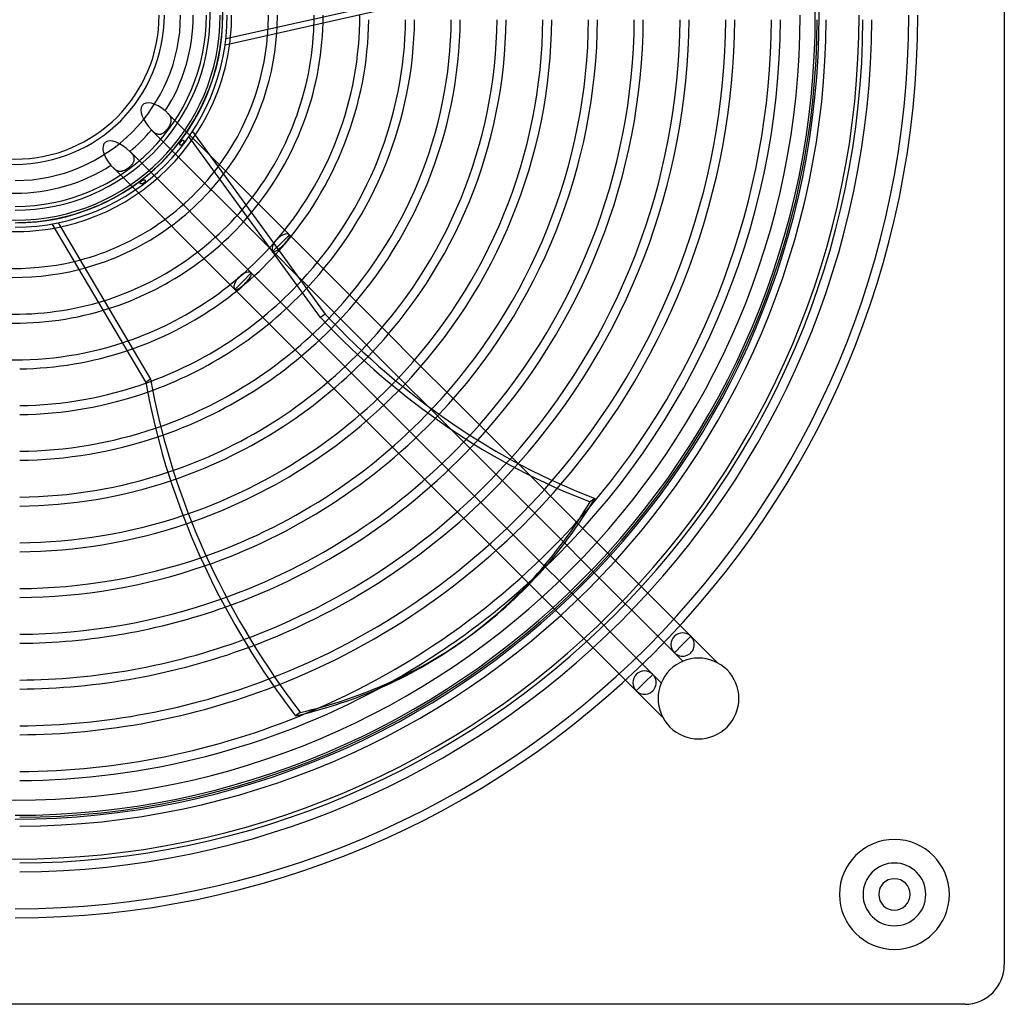
# Model space of a CAD drawing. Extents: x -315 to 315, y -315 to 315.
# Drawn here: x 1 to 315, y -315 to -1 of the extents above; entities that cross this region are included whole.
import ezdxf

# ---------------------------------------------------------------- set-up
doc = ezdxf.new("R2010")
doc.units = 0
doc.layers.add('HIDDEN', color=7, linetype='CONTINUOUS')
doc.layers.add('THICK', color=7, linetype='CONTINUOUS')

msp = doc.modelspace()

# ---------------------------------------------------------------- linework, layer by layer
at = {"layer": 'HIDDEN'}
for p, q in [((65.99, -3.17), (66.05, -1.58)), ((66.05, -1.58), (66.07, 0)), ((65.77, -6.33), (65.9, -4.75)), ((65.9, -4.75), (65.99, -3.17)), ((65.39, -9.47), (65.6, -7.9)), ((65.6, -7.9), (65.77, -6.33)), ((64.86, -12.6), (65.14, -11.04)), ((65.14, -11.04), (65.39, -9.47)), ((64.18, -15.69), (64.54, -14.15)), ((64.54, -14.15), (64.86, -12.6)), ((62.89, -20.27), (63.35, -18.75)), ((63.35, -18.75), (63.78, -17.23)), ((63.78, -17.23), (64.18, -15.69)), ((61.84, -23.26), (62.38, -21.77)), ((62.38, -21.77), (62.89, -20.27)), ((60.65, -26.2), (61.27, -24.73)), ((61.27, -24.73), (61.84, -23.26)), ((59.33, -29.07), (60.01, -27.64)), ((60.01, -27.64), (60.65, -26.2)), ((47.94, -30.59), (47.81, -30.48)), ((48.06, -30.7), (47.94, -30.59)), ((48.19, -30.82), (48.06, -30.7)), ((48.31, -30.93), (48.19, -30.82)), ((48.43, -31.04), (48.31, -30.93)), ((48.55, -31.16), (48.43, -31.04)), ((61.9, -44.51), (48.55, -31.16)), ((48.68, -31.29), (48.55, -31.16)), ((48.81, -31.43), (48.68, -31.29)), ((57.87, -31.88), (58.61, -30.49)), ((58.61, -30.49), (59.33, -29.07)), ((48.93, -31.57), (48.81, -31.43)), ((49.04, -31.71), (48.93, -31.57)), ((49.15, -31.86), (49.04, -31.71)), ((49.25, -32), (49.15, -31.86)), ((49.33, -32.15), (49.25, -32)), ((49.41, -32.3), (49.33, -32.15)), ((49.48, -32.45), (49.41, -32.3)), ((49.44, -34.59), (49.5, -34.42)), ((49.54, -32.61), (49.48, -32.45)), ((49.5, -34.42), (49.56, -34.25)), ((49.59, -32.77), (49.54, -32.61)), ((49.56, -34.25), (49.6, -34.08)), ((49.63, -32.93), (49.59, -32.77)), ((49.6, -34.08), (49.63, -33.91)), ((49.66, -33.09), (49.63, -32.93)), ((49.63, -33.91), (49.66, -33.74)), ((49.67, -33.25), (49.66, -33.09)), ((49.66, -33.74), (49.67, -33.58)), ((49.68, -33.41), (49.67, -33.25)), ((49.67, -33.58), (49.68, -33.41)), ((56.27, -34.62), (57.09, -33.26)), ((57.09, -33.26), (57.87, -31.88)), ((43.38, -36.51), (43.39, -36.52)), ((43.39, -36.52), (43.4, -36.53)), ((43.4, -36.53), (43.41, -36.54)), ((43.41, -36.54), (43.42, -36.55)), ((43.42, -36.55), (43.43, -36.56)), ((43.43, -36.56), (43.44, -36.57)), ((43.44, -36.57), (82.07, -75.19)), ((43.44, -36.57), (43.58, -36.7)), ((43.58, -36.7), (43.72, -36.84)), ((43.72, -36.84), (43.87, -36.97)), ((43.87, -36.97), (44.01, -37.1)), ((44.01, -37.1), (44.16, -37.22)), ((44.16, -37.22), (44.31, -37.33)), ((44.31, -37.33), (44.46, -37.44)), ((44.46, -37.44), (44.61, -37.54)), ((44.61, -37.54), (44.77, -37.63)), ((44.77, -37.63), (44.92, -37.71)), ((46.82, -37.69), (46.97, -37.61)), ((46.97, -37.61), (47.12, -37.53)), ((47.12, -37.53), (47.27, -37.43)), ((47.27, -37.43), (47.42, -37.32)), ((47.42, -37.32), (47.56, -37.21)), ((47.56, -37.21), (47.7, -37.08)), ((47.7, -37.08), (47.84, -36.95)), ((47.84, -36.95), (47.97, -36.82)), ((47.97, -36.82), (48.1, -36.68)), ((48.1, -36.68), (48.23, -36.54)), ((48.23, -36.54), (48.36, -36.39)), ((48.36, -36.39), (48.48, -36.23)), ((48.48, -36.23), (48.6, -36.08)), ((48.6, -36.08), (48.71, -35.92)), ((48.71, -35.92), (48.82, -35.76)), ((48.82, -35.76), (48.93, -35.59)), ((48.93, -35.59), (49.03, -35.43)), ((49.03, -35.43), (49.13, -35.26)), ((49.13, -35.26), (49.22, -35.09)), ((49.22, -35.09), (49.3, -34.92)), ((49.3, -34.92), (49.37, -34.75)), ((49.37, -34.75), (49.44, -34.59)), ((53.64, -38.58), (54.55, -37.28)), ((54.55, -37.28), (55.43, -35.96)), ((55.43, -35.96), (56.27, -34.62)), ((44.92, -37.71), (45.08, -37.77)), ((45.08, -37.77), (45.24, -37.83)), ((45.24, -37.83), (45.4, -37.88)), ((45.4, -37.88), (45.56, -37.91)), ((45.56, -37.91), (45.72, -37.93)), ((45.72, -37.93), (45.88, -37.93)), ((45.88, -37.93), (46.04, -37.92)), ((46.04, -37.92), (46.2, -37.9)), ((46.2, -37.9), (46.36, -37.87)), ((46.36, -37.87), (46.52, -37.82)), ((46.52, -37.82), (46.67, -37.76)), ((46.67, -37.76), (46.82, -37.69)), ((51.73, -41.11), (52.7, -39.85)), ((52.45, -40.8), (52.47, -40.75)), ((52.47, -40.75), (52.49, -40.71)), ((52.49, -40.71), (52.51, -40.66)), ((52.51, -40.66), (52.54, -40.61)), ((52.54, -40.61), (52.56, -40.56)), ((52.56, -40.56), (52.59, -40.52)), ((52.59, -40.52), (52.62, -40.47)), ((52.62, -40.47), (52.65, -40.42)), ((52.65, -40.42), (52.68, -40.38)), ((52.68, -40.38), (52.71, -40.33)), ((52.7, -39.85), (53.64, -38.58)), ((52.71, -40.33), (52.75, -40.28)), ((52.75, -40.28), (52.78, -40.24)), ((52.78, -40.24), (52.82, -40.2)), ((52.82, -40.2), (52.85, -40.15)), ((52.85, -40.15), (52.89, -40.11)), ((52.89, -40.11), (52.93, -40.07)), ((52.93, -40.07), (52.97, -40.03)), ((52.97, -40.03), (53.01, -39.99)), ((53.01, -39.99), (53.05, -39.96)), ((53.05, -39.96), (53.09, -39.92)), ((53.09, -39.92), (53.13, -39.89)), ((53.13, -39.89), (53.17, -39.87)), ((53.17, -39.87), (53.21, -39.84)), ((53.21, -39.84), (53.25, -39.82)), ((53.25, -39.82), (53.29, -39.81)), ((53.29, -39.81), (53.32, -39.79)), ((53.32, -39.79), (53.36, -39.78)), ((53.36, -39.78), (53.4, -39.78)), ((53.4, -39.78), (53.43, -39.77)), ((53.43, -39.77), (53.46, -39.78)), ((53.46, -39.78), (53.49, -39.78)), ((53.49, -39.78), (53.52, -39.79)), ((53.52, -39.79), (53.55, -39.81)), ((53.55, -39.81), (53.58, -39.82)), ((53.59, -40.74), (53.56, -40.79)), ((53.58, -39.82), (53.61, -39.84)), ((53.61, -40.69), (53.59, -40.74)), ((53.61, -39.84), (53.63, -39.87)), ((53.64, -40.64), (53.61, -40.69)), ((53.63, -39.87), (53.65, -39.9)), ((53.66, -40.59), (53.64, -40.64)), ((53.65, -39.9), (53.67, -39.93)), ((53.67, -40.53), (53.66, -40.59)), ((53.67, -39.93), (53.68, -39.96)), ((53.69, -40.48), (53.67, -40.53)), ((53.68, -39.96), (53.7, -40)), ((53.7, -40.43), (53.69, -40.48)), ((53.7, -40), (53.71, -40.03)), ((53.71, -40.38), (53.7, -40.43)), ((53.71, -40.03), (53.72, -40.07)), ((53.72, -40.34), (53.71, -40.38)), ((53.72, -40.07), (53.72, -40.11)), ((53.72, -40.11), (53.73, -40.15)), ((53.73, -40.24), (53.72, -40.29)), ((53.72, -40.29), (53.72, -40.34)), ((53.73, -40.15), (53.73, -40.2)), ((53.73, -40.2), (53.73, -40.24)), ((97.19, -96.26), (55.34, -38.66)), ((36.52, -43.39), (36.51, -43.38)), ((36.53, -43.4), (36.52, -43.39)), ((36.54, -43.41), (36.53, -43.4)), ((36.55, -43.42), (36.54, -43.41)), ((36.56, -43.43), (36.55, -43.42)), ((36.57, -43.44), (36.56, -43.43)), ((75.19, -82.07), (36.57, -43.44)), ((36.71, -43.59), (36.57, -43.44)), ((36.85, -43.73), (36.71, -43.59)), ((36.98, -43.88), (36.85, -43.73)), ((37.11, -44.03), (36.98, -43.88)), ((48.64, -44.72), (49.7, -43.54)), ((49.7, -43.54), (50.73, -42.33)), ((50.73, -42.33), (51.73, -41.11)), ((52.4, -41.02), (52.41, -40.97)), ((52.4, -41.05), (52.4, -41.02)), ((52.4, -41.09), (52.4, -41.05)), ((52.4, -41.13), (52.4, -41.09)), ((52.4, -41.16), (52.4, -41.13)), ((52.41, -41.2), (52.4, -41.16)), ((52.41, -40.93), (52.42, -40.89)), ((52.41, -40.97), (52.41, -40.93)), ((52.42, -41.23), (52.41, -41.2)), ((52.42, -40.89), (52.44, -40.85)), ((52.44, -41.26), (52.42, -41.23)), ((52.44, -40.85), (52.45, -40.8)), ((52.46, -41.29), (52.44, -41.26)), ((52.48, -41.32), (52.46, -41.29)), ((52.5, -41.34), (52.48, -41.32)), ((52.53, -41.36), (52.5, -41.34)), ((52.56, -41.38), (52.53, -41.36)), ((52.6, -41.39), (52.56, -41.38)), ((52.63, -41.4), (52.6, -41.39)), ((52.67, -41.41), (52.63, -41.4)), ((52.71, -41.41), (52.67, -41.41)), ((52.75, -41.41), (52.71, -41.41)), ((52.79, -41.41), (52.75, -41.41)), ((52.84, -41.4), (52.79, -41.41)), ((52.88, -41.39), (52.84, -41.4)), ((52.93, -41.37), (52.88, -41.39)), ((52.97, -41.35), (52.93, -41.37)), ((53.02, -41.33), (52.97, -41.35)), ((53.07, -41.31), (53.02, -41.33)), ((53.12, -41.28), (53.07, -41.31)), ((53.16, -41.25), (53.12, -41.28)), ((53.21, -41.21), (53.16, -41.25)), ((53.25, -41.18), (53.21, -41.21)), ((53.29, -41.14), (53.25, -41.18)), ((53.33, -41.1), (53.29, -41.14)), ((53.37, -41.06), (53.33, -41.1)), ((53.41, -41.02), (53.37, -41.06)), ((53.44, -40.97), (53.41, -41.02)), ((53.47, -40.93), (53.44, -40.97)), ((53.51, -40.88), (53.47, -40.93)), ((53.54, -40.84), (53.51, -40.88)), ((53.56, -40.79), (53.54, -40.84)), ((37.23, -44.18), (37.11, -44.03)), ((37.35, -44.33), (37.23, -44.18)), ((37.45, -44.48), (37.35, -44.33)), ((37.55, -44.63), (37.45, -44.48)), ((37.52, -47.13), (37.61, -46.98)), ((37.64, -44.79), (37.55, -44.63)), ((37.61, -46.98), (37.69, -46.83)), ((37.72, -44.94), (37.64, -44.79)), ((37.69, -46.83), (37.76, -46.68)), ((37.78, -45.1), (37.72, -44.94)), ((37.76, -46.68), (37.82, -46.53)), ((37.84, -45.26), (37.78, -45.1)), ((37.82, -46.53), (37.86, -46.37)), ((37.88, -45.42), (37.84, -45.26)), ((37.86, -46.37), (37.9, -46.21)), ((37.91, -45.58), (37.88, -45.42)), ((37.9, -46.21), (37.92, -46.05)), ((37.93, -45.74), (37.91, -45.58)), ((37.92, -46.05), (37.93, -45.9)), ((37.93, -45.9), (37.93, -45.74)), ((45.3, -48.1), (46.44, -47)), ((46.44, -47), (47.55, -45.87)), ((47.55, -45.87), (48.64, -44.72)), ((30.48, -47.81), (30.59, -47.94)), ((30.59, -47.94), (30.7, -48.06)), ((30.7, -48.06), (30.82, -48.19)), ((30.82, -48.19), (30.93, -48.31)), ((30.93, -48.31), (31.04, -48.43)), ((31.04, -48.43), (31.16, -48.55)), ((31.16, -48.55), (69.93, -87.33)), ((31.16, -48.55), (31.29, -48.68)), ((31.29, -48.68), (31.43, -48.81)), ((31.43, -48.81), (31.57, -48.93)), ((31.57, -48.93), (31.71, -49.04)), ((31.71, -49.04), (31.86, -49.15)), ((31.86, -49.15), (32, -49.25)), ((32, -49.25), (32.15, -49.33)), ((32.15, -49.33), (32.3, -49.41)), ((32.3, -49.41), (32.45, -49.48)), ((32.45, -49.48), (32.61, -49.54)), ((32.61, -49.54), (32.77, -49.59)), ((32.77, -49.59), (32.93, -49.63)), ((32.93, -49.63), (33.09, -49.66)), ((33.09, -49.66), (33.25, -49.67)), ((33.25, -49.67), (33.41, -49.68)), ((33.41, -49.68), (33.58, -49.67)), ((33.58, -49.67), (33.74, -49.66)), ((33.74, -49.66), (33.91, -49.63)), ((33.91, -49.63), (34.08, -49.6)), ((34.08, -49.6), (34.25, -49.56)), ((34.25, -49.56), (34.42, -49.5)), ((34.42, -49.5), (34.59, -49.44)), ((34.59, -49.44), (34.76, -49.37)), ((34.76, -49.37), (34.92, -49.3)), ((34.92, -49.3), (35.09, -49.22)), ((35.09, -49.22), (35.26, -49.13)), ((35.26, -49.13), (35.43, -49.03)), ((35.43, -49.03), (35.59, -48.93)), ((35.59, -48.93), (35.76, -48.83)), ((35.76, -48.83), (35.92, -48.72)), ((35.92, -48.72), (36.08, -48.6)), ((36.08, -48.6), (36.23, -48.48)), ((36.23, -48.48), (36.38, -48.36)), ((36.38, -48.36), (36.53, -48.23)), ((36.53, -48.23), (36.68, -48.11)), ((36.68, -48.11), (36.82, -47.97)), ((36.82, -47.97), (36.95, -47.84)), ((36.95, -47.84), (37.08, -47.7)), ((37.08, -47.7), (37.2, -47.56)), ((37.2, -47.56), (37.32, -47.42)), ((37.32, -47.42), (37.42, -47.28)), ((37.42, -47.28), (37.52, -47.13)), ((42.94, -50.21), (44.13, -49.17)), ((44.13, -49.17), (45.3, -48.1)), ((67.09, -49.7), (65.05, -47.66)), ((37.93, -54.1), (39.22, -53.17)), ((39.22, -53.17), (40.48, -52.22)), ((39.79, -53.32), (39.81, -53.28)), ((39.81, -53.28), (39.83, -53.24)), ((39.83, -53.24), (39.85, -53.2)), ((39.85, -53.2), (39.87, -53.16)), ((39.87, -53.16), (39.9, -53.12)), ((39.9, -53.12), (39.93, -53.08)), ((39.93, -53.08), (39.97, -53.03)), ((39.97, -53.03), (40.01, -52.99)), ((40.01, -52.99), (40.05, -52.95)), ((40.05, -52.95), (40.09, -52.91)), ((40.09, -52.91), (40.14, -52.87)), ((40.14, -52.87), (40.18, -52.83)), ((40.18, -52.83), (40.23, -52.79)), ((40.23, -52.79), (40.28, -52.75)), ((40.28, -52.75), (40.33, -52.71)), ((40.33, -52.71), (40.38, -52.68)), ((40.38, -52.68), (40.43, -52.64)), ((40.43, -52.64), (40.48, -52.61)), ((40.48, -52.22), (41.72, -51.23)), ((40.48, -52.61), (40.53, -52.58)), ((40.53, -52.58), (40.59, -52.55)), ((40.59, -52.55), (40.64, -52.52)), ((40.64, -52.52), (40.7, -52.5)), ((40.7, -52.5), (40.75, -52.47)), ((40.75, -52.47), (40.8, -52.45)), ((40.8, -52.45), (40.85, -52.44)), ((40.85, -52.44), (40.9, -52.42)), ((40.9, -52.42), (40.95, -52.41)), ((40.95, -52.41), (41, -52.4)), ((41, -52.4), (41.04, -52.4)), ((41.04, -52.4), (41.09, -52.4)), ((41.09, -52.4), (41.13, -52.4)), ((41.13, -53.3), (41.09, -53.34)), ((41.13, -52.4), (41.17, -52.41)), ((41.17, -53.25), (41.13, -53.3)), ((41.17, -52.41), (41.2, -52.41)), ((41.21, -53.21), (41.17, -53.25)), ((41.2, -52.41), (41.24, -52.43)), ((41.25, -53.16), (41.21, -53.21)), ((41.24, -52.43), (41.27, -52.44)), ((41.28, -53.11), (41.25, -53.16)), ((41.27, -52.44), (41.3, -52.46)), ((41.31, -53.06), (41.28, -53.11)), ((41.3, -52.46), (41.33, -52.49)), ((41.34, -53.02), (41.31, -53.06)), ((41.33, -52.49), (41.35, -52.52)), ((41.36, -52.97), (41.34, -53.02)), ((41.35, -52.52), (41.37, -52.55)), ((41.38, -52.92), (41.36, -52.97)), ((41.37, -52.55), (41.39, -52.58)), ((41.39, -52.87), (41.38, -52.92)), ((41.39, -52.58), (41.4, -52.62)), ((41.4, -52.83), (41.39, -52.87)), ((41.4, -52.62), (41.41, -52.66)), ((41.41, -52.79), (41.4, -52.83)), ((41.41, -52.66), (41.41, -52.7)), ((41.41, -52.7), (41.41, -52.74)), ((41.41, -52.74), (41.41, -52.79)), ((41.72, -51.23), (42.94, -50.21)), ((33.95, -56.68), (35.29, -55.85)), ((35.29, -55.85), (36.62, -54.99)), ((36.62, -54.99), (37.93, -54.1)), ((39.77, -53.43), (39.78, -53.39)), ((39.78, -53.47), (39.77, -53.43)), ((39.78, -53.36), (39.79, -53.32)), ((39.78, -53.39), (39.78, -53.36)), ((39.78, -53.5), (39.78, -53.47)), ((39.8, -53.53), (39.78, -53.5)), ((39.81, -53.57), (39.8, -53.53)), ((39.83, -53.6), (39.81, -53.57)), ((39.86, -53.62), (39.83, -53.6)), ((39.89, -53.65), (39.86, -53.62)), ((39.92, -53.67), (39.89, -53.65)), ((39.96, -53.68), (39.92, -53.67)), ((40, -53.7), (39.96, -53.68)), ((40.04, -53.71), (40, -53.7)), ((40.09, -53.72), (40.04, -53.71)), ((40.13, -53.73), (40.09, -53.72)), ((40.18, -53.73), (40.13, -53.73)), ((40.24, -53.73), (40.18, -53.73)), ((40.29, -53.72), (40.24, -53.73)), ((40.35, -53.72), (40.29, -53.72)), ((40.4, -53.71), (40.35, -53.72)), ((40.46, -53.69), (40.4, -53.71)), ((40.52, -53.68), (40.46, -53.69)), ((40.58, -53.66), (40.52, -53.68)), ((40.63, -53.64), (40.58, -53.66)), ((40.69, -53.61), (40.63, -53.64)), ((40.75, -53.59), (40.69, -53.61)), ((40.8, -53.56), (40.75, -53.59)), ((40.85, -53.53), (40.8, -53.56)), ((40.9, -53.49), (40.85, -53.53)), ((40.95, -53.46), (40.9, -53.49)), ((41, -53.42), (40.95, -53.46)), ((41.05, -53.38), (41, -53.42)), ((41.09, -53.34), (41.05, -53.38)), ((28.36, -59.67), (29.78, -58.98)), ((29.78, -58.98), (31.19, -58.25)), ((31.19, -58.25), (32.58, -57.48)), ((32.58, -57.48), (33.95, -56.68)), ((77.49, -60.1), (75.45, -58.06)), ((19.51, -63.12), (21.02, -62.64)), ((21.02, -62.64), (22.51, -62.12)), ((22.51, -62.12), (24, -61.56)), ((24, -61.56), (25.47, -60.96)), ((25.47, -60.96), (26.92, -60.34)), ((26.92, -60.34), (28.36, -59.67)), ((3.96, -65.95), (5.54, -65.84)), ((5.54, -65.84), (7.12, -65.69)), ((7.12, -65.69), (8.69, -65.5)), ((8.69, -65.5), (10.26, -65.27)), ((10.26, -65.27), (11.82, -65)), ((11.82, -65), (13.37, -64.7)), ((13.37, -64.7), (14.92, -64.36)), ((14.92, -64.36), (16.46, -63.99)), ((16.46, -63.99), (17.99, -63.57)), ((17.99, -63.57), (19.51, -63.12)), ((0.79, -66.07), (2.38, -66.03)), ((2.38, -66.03), (3.96, -65.95)), ((87.33, -69.93), (85.83, -68.43)), ((87.33, -69.93), (84.7, -72.56)), ((87.86, -70.47), (87.33, -69.93)), ((84.7, -72.56), (82.07, -75.19)), ((82.07, -75.19), (89.84, -82.96)), ((98.22, -80.82), (96.18, -78.79)), ((75.19, -82.07), (72.56, -84.7)), ((168.87, -175.75), (75.19, -82.07)), ((91.29, -84.41), (93.31, -86.44)), ((72.56, -84.7), (69.93, -87.33)), ((69.93, -87.33), (163.76, -181.15)), ((108.56, -91.17), (106.53, -89.14)), ((98.7, -95.16), (97.19, -96.26)), ((101.6, -94.72), (103.62, -96.74)), ((118.9, -101.5), (116.87, -99.47)), ((111.9, -105.03), (113.93, -107.05)), ((129.22, -111.83), (127.2, -109.81)), ((122.21, -115.33), (124.23, -117.36)), ((139.55, -122.16), (137.52, -120.13)), ((131.04, -124.17), (175.75, -168.87)), ((149.87, -132.48), (147.84, -130.45)), ((180.82, -163.43), (158.16, -140.77)), ((184.64, -153.87), (183.12, -154.97)), ((215.18, -197.78), (185.26, -167.87)), ((180.18, -173.31), (209.92, -203.04)), ((203.04, -209.92), (173.31, -180.18)), ((167.87, -185.26), (197.78, -215.18)), ((209.92, -203.04), (212.55, -200.41)), ((209.92, -203.04), (212.55, -200.41)), ((215.18, -197.78), (212.55, -200.41)), ((212.55, -200.41), (215.18, -197.78)), ((215.18, -197.78), (223.62, -206.22)), ((212.61, -205.74), (209.92, -203.04)), ((200.41, -212.55), (203.04, -209.92)), ((200.41, -212.55), (203.04, -209.92)), ((203.04, -209.92), (205.74, -212.61)), ((197.78, -215.18), (200.41, -212.55)), ((197.78, -215.18), (200.41, -212.55)), ((206.22, -223.62), (197.78, -215.18)), ((315, -302.4), (315, -302.4)), ((302.4, -315), (302.4, -315))]:
    msp.add_line(p, q, dxfattribs=at)
for centre, radius, start, end in [((0, 0), 254.8, 270, 90), ((0, 0), 66.15, 270, 90), ((0, 0), 62.1, 270, 90), ((0, 0), 65.29, 180, 0), ((0, 0), 47.5, 180, 0), ((0, 0), 60.91, 270, 0), ((0, 0), 287.43, 270, 0), ((0, 0), 284.57, 270, 0), ((0, 0), 56.7, 327.4783, 0), ((0, 0), 68.93, 352.4177, 0), ((0, 0), 80.64, 355.4515, 0), ((0, 0), 83.5, 356.0571, 0), ((0, 0), 95.2, 358.1425, 0), ((0, 0), 98.06, 358.5738, 0), ((0, 0), 272.86, 270.3002, 359.6997), ((0, 0), 270, 270.3035, 359.6966), ((0, 0), 258.3, 270.3172, 359.6828), ((0, 0), 255.44, 270.3208, 359.6793), ((0, 0), 56.7, 310.0804, 319.9196), ((0, 0), 68.93, 280.4177, 326.3021), ((0, 0), 56.7, 237.4783, 302.5217), ((0, 0), 80.64, 283.4515, 323.2533), ((0, 0), 83.5, 284.0571, 322.6448), ((0, 0), 95.2, 286.1425, 320.5494), ((0, 0), 98.06, 286.5737, 320.1162), ((0, 0), 109.77, 288.0984, 318.5845), ((0, 0), 112.63, 288.4215, 318.2599), ((0, 0), 124.34, 289.5588, 317.0902), ((0, 0), 127.2, 289.3529, 316.8378), ((0, 0), 138.9, 288.7627, 316.0115), ((0, 0), 141.76, 288.6716, 315.9686), ((0, 0), 153.47, 288.4729, 315.9348), ((0, 0), 156.33, 288.4616, 315.9575), ((0, 0), 168.04, 288.541, 316.1595), ((0, 0), 170.9, 288.5877, 316.2331), ((0, 0), 182.6, 288.8727, 316.622), ((0, 0), 185.46, 288.963, 316.7369), ((0, 0), 197.17, 289.4051, 317.2814), ((0, 0), 200.03, 289.5292, 317.4316), ((0, 0), 211.74, 290.0955, 318.112), ((0, 0), 214.6, 290.2469, 318.2938), ((0, 0), 226.3, 290.9145, 319.0992), ((0, 0), 229.16, 291.0885, 319.3107), ((0, 0), 240.87, 292.6352, 319.3647), ((0, 0), 243.73, 298.4545, 313.5455), ((212.55, -200.41), 3.72, 45, 225), ((217.6, -217.6), 12.87, 45, 225), ((200.41, -212.55), 3.72, 45, 225), ((217.6, -217.6), 12.87, 225, 45), ((280, -280), 17.5, 90, 270), ((280, -280), 17.5, 270, 90), ((280, -280), 10, 90, 270), ((280, -280), 10, 270, 90)]:
    msp.add_arc(centre, radius, start, end, dxfattribs=at)
for centre, major_axis, ratio, start_param, end_param in [((46.07, -33.94), (5.41, -5.41), 0.48619, 1.730585, 4.701104), ((33.94, -46.07), (5.41, -5.41), 0.48619, 1.582081, 4.552601), ((84.7, -72.56), (-2.63, -2.63), 0.48619, -3.141593, 0), ((84.7, -72.56), (-2.63, -2.63), 0.25946, 0, 3.141593), ((72.56, -84.7), (-2.63, -2.63), 0.48619, -3.141593, 0), ((72.56, -84.7), (-2.63, -2.63), 0.25946, 0, 3.141593), ((200.47, 18.8), (-117.56, 161.8), 0.766044, 1.73342, 2.280953), ((-0.76, -0.55), (144.01, -198.21), 0.766044, 0, 0.314159), ((212.55, -200.41), (-2.63, -2.63), 1, 0, 3.141593), ((200.41, -212.55), (-2.63, -2.63), 1, 0, 3.141593)]:
    msp.add_ellipse(centre, major_axis=major_axis, ratio=ratio, start_param=start_param, end_param=end_param, dxfattribs=at)
at = {"layer": 'THICK'}
for p, q in [((315, 302.4), (315, -302.4)), ((66.84, -9.43), (124.13, 3.41)), ((67.09, -7.46), (123.55, 5.18)), ((56.45, -37.01), (98.7, -95.16)), ((65.05, -47.66), (61.9, -44.51)), ((75.45, -58.06), (67.09, -49.7)), ((85.83, -68.43), (77.49, -60.1)), ((11.69, -66.48), (41.6, -117)), ((13.63, -66.11), (43.11, -115.9)), ((96.18, -78.79), (87.86, -70.47)), ((106.53, -89.14), (98.22, -80.82)), ((89.84, -82.96), (91.29, -84.41)), ((93.31, -86.44), (101.6, -94.72)), ((116.87, -99.47), (108.56, -91.17)), ((103.62, -96.74), (111.9, -105.03)), ((127.2, -109.81), (118.9, -101.5)), ((113.93, -107.05), (122.21, -115.33)), ((137.52, -120.13), (129.22, -111.83)), ((43.11, -115.9), (41.6, -117)), ((124.23, -117.36), (131.04, -124.17)), ((147.84, -130.45), (139.55, -122.16)), ((158.16, -140.77), (149.87, -132.48)), ((185.26, -167.87), (180.82, -163.43)), ((175.75, -168.87), (180.18, -173.31)), ((173.31, -180.18), (168.87, -175.75)), ((163.76, -181.15), (167.87, -185.26)), ((143.25, -198.76), (144.76, -197.66)), ((90.8, -222.05), (89.28, -223.15)), ((302.4, -315), (-302.4, -315))]:
    msp.add_line(p, q, dxfattribs=at)
for centre, radius, start, end in [((0, 0), 256, 270, 90), ((0, 0), 268.75, 180, 0), ((0, 0), 250, 180, 0), ((0, 0), 65.29, 180, 0), ((0, 0), 45.85, 180, 0), ((0, 0), 52.65, 270, 0), ((0, 0), 67.5, 270, 0), ((0, 0), 109.77, 318.5845, 0), ((0, 0), 95.2, 320.5494, 358.1425), ((0, 0), 98.06, 320.1162, 358.5738), ((0, 0), 112.63, 318.2599, 359.2725), ((0, 0), 124.34, 317.0902, 359.341), ((0, 0), 127.2, 316.8378, 359.3558), ((0, 0), 138.9, 316.0115, 359.4101), ((0, 0), 141.76, 315.9686, 359.4221), ((0, 0), 153.47, 315.9348, 359.4661), ((0, 0), 156.33, 315.9575, 359.4759), ((0, 0), 168.04, 316.1595, 359.5124), ((0, 0), 170.9, 316.2331, 359.5205), ((0, 0), 182.6, 316.622, 359.5513), ((0, 0), 185.46, 316.7369, 359.5582), ((0, 0), 197.17, 317.2814, 359.5844), ((0, 0), 200.03, 317.4316, 359.5904), ((0, 0), 211.74, 318.112, 359.613), ((0, 0), 214.6, 318.2938, 359.6182), ((0, 0), 243.73, 313.5455, 359.6638), ((0, 0), 226.3, 319.0992, 359.6379), ((0, 0), 229.16, 319.3107, 359.6425), ((0, 0), 240.87, 319.3647, 359.6598), ((0, 0), 83.5, 322.6448, 356.0571), ((0, 0), 68.93, 326.3021, 352.4177), ((0, 0), 80.64, 323.2533, 355.4515), ((0, 0), 68.93, 254.3021, 280.4177), ((0, 0), 80.64, 251.2533, 283.4515), ((0, 0), 83.5, 250.6448, 284.0571), ((0, 0), 95.2, 248.5495, 286.1425), ((0, 0), 98.06, 248.1162, 286.5737), ((0, 0), 109.77, 246.5845, 288.0984), ((0, 0), 112.63, 270.7274, 288.4215), ((0, 0), 124.34, 270.659, 289.5588), ((0, 0), 127.2, 270.6441, 289.3529), ((0, 0), 138.9, 270.5899, 288.7627), ((0, 0), 141.76, 270.578, 288.6716), ((0, 0), 153.47, 270.5339, 288.4729), ((0, 0), 156.33, 270.5241, 288.4616), ((0, 0), 168.04, 270.4876, 288.541), ((0, 0), 170.9, 270.4794, 288.5877), ((0, 0), 182.6, 270.4487, 288.8727), ((0, 0), 185.46, 270.4418, 288.963), ((0, 0), 197.17, 270.4155, 289.4051), ((0, 0), 200.03, 270.4096, 289.5292), ((0, 0), 211.74, 270.3869, 290.0955), ((0, 0), 214.6, 270.3818, 290.2469), ((0, 0), 226.3, 270.3621, 290.9145), ((0, 0), 229.16, 270.3575, 291.0885), ((0, 0), 243.73, 270.3362, 298.4545), ((0, 0), 240.87, 270.3402, 292.6352), ((280, -280), 17.5, 90, 270), ((280, -280), 17.5, 270, 90), ((280, -280), 10, 90, 270), ((280, -280), 10, 270, 90), ((280, -280), 5, 0, 180), ((280, -280), 5, 180, 0), ((302.4, -302.4), 12.6, 270, 0)]:
    msp.add_arc(centre, radius, start, end, dxfattribs=at)
for centre, major_axis, start_param, end_param in [((186.18, 159.53), (190.21, 61.8), -2.13685, -1.570796), ((201.98, 19.9), (-117.56, 161.8), 1.73342, 2.280953), ((210.77, -126.67), (-117.56, 161.8), 1.004743, 1.570796), ((209.26, -127.77), (117.56, -161.8), -2.13685, -1.570796), ((0.76, 0.55), (-144.01, 198.21), -3.141593, -2.827433), ((-0.76, -0.55), (144.01, -198.21), -0.314159, 0), ((0.76, 0.55), (-144.01, 198.21), 2.827433, 3.141593), ((209.26, -127.77), (117.56, -161.8), -1.570796, -1.537579), ((210.77, -126.67), (-117.56, 161.8), 1.570796, 1.604014)]:
    msp.add_ellipse(centre, major_axis=major_axis, ratio=0.766044, start_param=start_param, end_param=end_param, dxfattribs=at)

doc.saveas('drawing.dxf')
